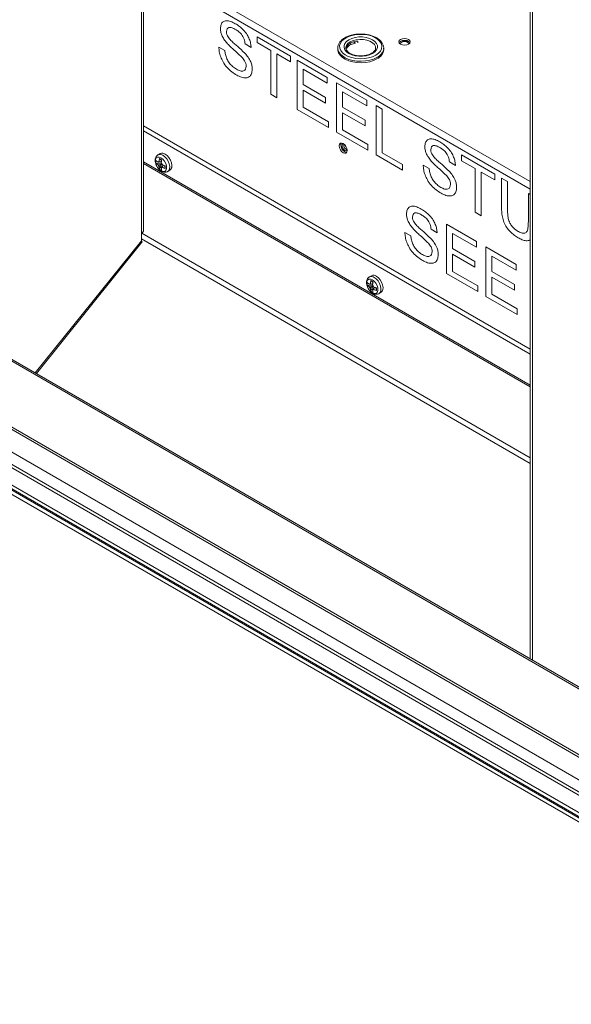
# Model space of a CAD drawing. Units: inches. Extents: x 28 to 202, y 18 to 164.
# Drawn here: x 153 to 162, y 121 to 138 of the extents above; entities that cross this region are included whole.
import ezdxf

# ---------------------------------------------------------------- set-up
doc = ezdxf.new("R2010")
doc.units = ezdxf.units.IN
doc.header["$LTSCALE"] = 20
doc.header["$MEASUREMENT"] = 0

msp = doc.modelspace()

# ---------------------------------------------------------------- linework, layer by layer
at = {"color": 7, "linetype": 'Continuous', "lineweight": 15}
for p, q in [((154.91, 148.18), (154.91, 133.949)), ((154.946, 134), (154.946, 148.159)), ((161.414, 144.425), (161.414, 126.836)), ((161.451, 144.404), (161.451, 126.815)), ((154.946, 138.55), (161.414, 134.816)), ((161.414, 134.688), (154.946, 138.422)), ((181.2, 115.383), (142.511, 137.718)), ((181.226, 115.399), (142.538, 137.733)), ((156.746, 137.058), (156.645, 137.116)), ((156.846, 137.233), (157.406, 136.91)), ((156.846, 137.137), (156.846, 137.233)), ((157.076, 137.005), (156.846, 137.137)), ((158.391, 137.117), (158.415, 137.103)), ((158.415, 137.1), (158.415, 137.103)), ((158.459, 137.149), (158.493, 137.129)), ((158.493, 137.129), (158.493, 137.127)), ((158.532, 137.133), (158.532, 137.164)), ((159.399, 137.141), (159.347, 137.17)), ((156.205, 137.063), (156.306, 137.005)), ((157.076, 136.275), (157.076, 137.005)), ((157.406, 136.814), (157.176, 136.947)), ((157.176, 136.947), (157.176, 136.216)), ((158.195, 137.047), (158.195, 137.022)), ((158.195, 137.038), (158.195, 137.047)), ((158.329, 137.047), (158.329, 137.044)), ((158.334, 137.05), (158.345, 137.044)), ((158.334, 137.05), (158.334, 137.026)), ((158.345, 137.041), (158.345, 137.044)), ((158.369, 137.101), (158.391, 137.088)), ((158.391, 137.088), (158.391, 137.086)), ((158.964, 137.022), (158.964, 137.047)), ((157.406, 136.91), (157.406, 136.814)), ((157.516, 136.846), (158.02, 136.555)), ((157.516, 136.021), (157.516, 136.846)), ((181.2, 114.282), (142.511, 136.617)), ((157.616, 136.693), (157.616, 136.439)), ((158.02, 136.46), (157.616, 136.693)), ((142.537, 136.559), (181.226, 114.225)), ((158.02, 136.555), (158.02, 136.46)), ((158.176, 136.465), (158.68, 136.174)), ((158.176, 135.64), (158.176, 136.465)), ((157.616, 136.439), (157.992, 136.222)), ((157.616, 136.343), (157.616, 136.058)), ((157.992, 136.127), (157.616, 136.343)), ((158.276, 136.312), (158.276, 136.058)), ((158.68, 136.079), (158.276, 136.312)), ((157.176, 136.216), (157.076, 136.275)), ((157.992, 136.222), (157.992, 136.127)), ((158.68, 136.174), (158.68, 136.079)), ((158.038, 135.719), (157.516, 136.021)), ((157.616, 136.058), (158.038, 135.814)), ((158.276, 136.058), (158.652, 135.841)), ((158.276, 135.962), (158.276, 135.677)), ((158.652, 135.745), (158.276, 135.962)), ((158.836, 136.084), (158.936, 136.026)), ((158.836, 135.259), (158.836, 136.084)), ((158.936, 136.026), (158.936, 135.296)), ((158.038, 135.814), (158.038, 135.719)), ((158.652, 135.841), (158.652, 135.745)), ((142.45, 135.682), (180.416, 113.764)), ((161.414, 132.013), (154.946, 135.747)), ((161.414, 131.927), (154.946, 135.661)), ((158.698, 135.338), (158.176, 135.64)), ((158.276, 135.677), (158.698, 135.433)), ((180.341, 113.653), (142.433, 135.536)), ((142.45, 135.617), (180.416, 113.7)), ((142.454, 135.593), (180.38, 113.698)), ((158.698, 135.433), (158.698, 135.338)), ((158.936, 135.296), (159.276, 135.1)), ((161.414, 131.413), (154.946, 135.147)), ((155.153, 135.167), (155.153, 135.122)), ((155.225, 135.282), (155.189, 135.262)), ((155.205, 135.149), (155.228, 135.143)), ((155.249, 135.178), (155.211, 135.2)), ((155.248, 135.168), (155.211, 135.2)), ((155.246, 135.153), (155.228, 135.143)), ((159.276, 135.005), (158.836, 135.259)), ((160.165, 135.084), (160.064, 135.142)), ((160.266, 135.259), (160.825, 134.936)), ((160.266, 135.163), (160.266, 135.259)), ((160.495, 135.031), (160.266, 135.163)), ((161.414, 131.382), (154.946, 135.116)), ((155.153, 135.122), (155.25, 135.116)), ((155.211, 135.022), (155.254, 135.109)), ((155.211, 135.022), (155.249, 135)), ((155.252, 135.113), (155.228, 135.099)), ((155.26, 135.053), (155.266, 135.077)), ((155.284, 135.087), (155.266, 135.077)), ((155.298, 135.081), (155.307, 135.034)), ((155.307, 135.034), (155.307, 135.078)), ((155.35, 134.983), (155.385, 135.004)), ((159.276, 135.1), (159.276, 135.005)), ((159.624, 135.089), (159.725, 135.031)), ((160.495, 134.301), (160.495, 135.031)), ((160.825, 134.841), (160.596, 134.973)), ((160.596, 134.973), (160.596, 134.243)), ((160.825, 134.936), (160.825, 134.841)), ((160.935, 134.872), (161.036, 134.814)), ((160.935, 134.397), (160.935, 134.872)), ((161.036, 134.814), (161.036, 134.345)), ((161.384, 134.144), (161.384, 134.613)), ((161.384, 134.613), (161.414, 134.596)), ((160.596, 134.243), (160.495, 134.301)), ((159.858, 133.959), (159.757, 134.017)), ((160.013, 134.102), (160.518, 133.811)), ((160.013, 133.276), (160.013, 134.102)), ((154.91, 133.826), (153.134, 131.616)), ((154.91, 133.949), (154.91, 133.826)), ((161.414, 130.101), (154.91, 133.856)), ((161.414, 130.199), (154.914, 133.951)), ((159.317, 133.964), (159.418, 133.906)), ((160.114, 133.948), (160.114, 133.694)), ((160.518, 133.716), (160.114, 133.948)), ((160.518, 133.811), (160.518, 133.716)), ((153.155, 131.604), (154.919, 133.799)), ((160.114, 133.694), (160.49, 133.477)), ((160.673, 133.721), (161.178, 133.43)), ((160.673, 132.895), (160.673, 133.721)), ((160.114, 133.599), (160.114, 133.313)), ((160.49, 133.382), (160.114, 133.599)), ((160.774, 133.567), (160.774, 133.313)), ((161.178, 133.335), (160.774, 133.567)), ((176.335, 116.67), (147.484, 133.325)), ((160.49, 133.477), (160.49, 133.382)), ((161.178, 133.43), (161.178, 133.335)), ((147.26, 133.196), (176.111, 116.541)), ((176.19, 116.549), (147.339, 133.204)), ((158.76, 133.241), (158.725, 133.221)), ((158.785, 133.137), (158.747, 133.159)), ((158.783, 133.127), (158.747, 133.159)), ((160.536, 132.975), (160.013, 133.276)), ((160.114, 133.313), (160.536, 133.07)), ((160.774, 133.313), (161.15, 133.096)), ((160.774, 133.218), (160.774, 132.932)), ((161.15, 133.001), (160.774, 133.218)), ((158.689, 133.126), (158.689, 133.081)), ((158.689, 133.081), (158.786, 133.075)), ((158.74, 133.108), (158.764, 133.102)), ((158.747, 132.981), (158.79, 133.068)), ((158.781, 133.112), (158.764, 133.102)), ((158.788, 133.072), (158.764, 133.058)), ((158.795, 133.012), (158.802, 133.036)), ((158.82, 133.046), (158.802, 133.036)), ((158.833, 133.04), (158.843, 132.993)), ((158.843, 132.993), (158.843, 133.037)), ((160.536, 133.07), (160.536, 132.975)), ((161.15, 133.096), (161.15, 133.001)), ((158.747, 132.981), (158.785, 132.959)), ((158.885, 132.942), (158.921, 132.963)), ((161.196, 132.594), (160.673, 132.895)), ((160.774, 132.932), (161.196, 132.689)), ((161.196, 132.689), (161.196, 132.594))]:
    msp.add_line(p, q, dxfattribs=at)
at = {"color": 7, "linetype": 'Continuous', "lineweight": 15, "flags": 128}
for points in [[(158.83, 136.927), (158.875, 136.959), (158.908, 136.996), (158.928, 137.035), (158.933, 137.077), (158.924, 137.118), (158.901, 137.157), (158.865, 137.192), (158.817, 137.223), (158.759, 137.248), (158.694, 137.265), (158.624, 137.274), (158.552, 137.275), (158.482, 137.268), (158.415, 137.253), (158.355, 137.23), (158.305, 137.201), (158.265, 137.166), (158.239, 137.128), (158.226, 137.087), (158.228, 137.046), (158.244, 137.005), (158.274, 136.968), (158.316, 136.934), (158.37, 136.907), (158.431, 136.886), (158.499, 136.872), (158.57, 136.867), (158.642, 136.87), (158.711, 136.881), (158.774, 136.901), (158.83, 136.927)], [(158.777, 136.957), (158.728, 136.935), (158.672, 136.919), (158.611, 136.911), (158.548, 136.911), (158.487, 136.919), (158.43, 136.935), (158.381, 136.957), (158.342, 136.985), (158.315, 137.018), (158.301, 137.053), (158.301, 137.089), (158.315, 137.125), (158.342, 137.157), (158.381, 137.186), (158.43, 137.208), (158.487, 137.224), (158.548, 137.232), (158.611, 137.232), (158.672, 137.224), (158.728, 137.208), (158.777, 137.186), (158.816, 137.157), (158.844, 137.125), (158.858, 137.089), (158.858, 137.053), (158.844, 137.018), (158.816, 136.985), (158.777, 136.957)], [(158.829, 137.047), (158.825, 137.073), (158.807, 137.106), (158.776, 137.136), (158.733, 137.161), (158.682, 137.179), (158.624, 137.189), (158.564, 137.191), (158.505, 137.185), (158.45, 137.17), (158.402, 137.149), (158.365, 137.122), (158.341, 137.09), (158.33, 137.056), (158.329, 137.047)], [(159.245, 137.113), (159.276, 137.101), (159.312, 137.097), (159.348, 137.101), (159.378, 137.113), (159.398, 137.13), (159.406, 137.151), (159.398, 137.172), (159.378, 137.189), (159.348, 137.201), (159.312, 137.205), (159.276, 137.201), (159.245, 137.189), (159.225, 137.172), (159.218, 137.151), (159.225, 137.13), (159.245, 137.113)], [(159.402, 137.135), (159.398, 137.141), (159.378, 137.158), (159.348, 137.17), (159.312, 137.174), (159.276, 137.17), (159.245, 137.158), (159.225, 137.141), (159.222, 137.135)], [(159.247, 137.111), (159.246, 137.12), (159.251, 137.134), (159.265, 137.147)], [(159.265, 137.147), (159.286, 137.155), (159.312, 137.158), (159.337, 137.155), (159.358, 137.147), (159.373, 137.134), (159.378, 137.12), (159.376, 137.111)], [(158.851, 136.89), (158.795, 136.863), (158.731, 136.843), (158.661, 136.83), (158.588, 136.825), (158.516, 136.828), (158.445, 136.839), (158.379, 136.857), (158.321, 136.883), (158.272, 136.914), (158.234, 136.95), (158.208, 136.989), (158.196, 137.031), (158.195, 137.038)], [(158.195, 137.022), (158.196, 137.007), (158.208, 136.965), (158.234, 136.925), (158.272, 136.889), (158.321, 136.858), (158.379, 136.833), (158.445, 136.815), (158.516, 136.804), (158.588, 136.801), (158.661, 136.806), (158.731, 136.818), (158.795, 136.839), (158.851, 136.866)], [(158.964, 137.047), (158.963, 137.042), (158.963, 137.033)], [(158.352, 135.335), (158.347, 135.367), (158.332, 135.401), (158.311, 135.43), (158.285, 135.45), (158.26, 135.459), (158.238, 135.455), (158.224, 135.438), (158.219, 135.412), (158.224, 135.38), (158.238, 135.346), (158.26, 135.317), (158.285, 135.297), (158.311, 135.288), (158.332, 135.292), (158.347, 135.309), (158.352, 135.335)], [(158.254, 135.459), (158.251, 135.454), (158.246, 135.427), (158.251, 135.395), (158.265, 135.362), (158.287, 135.333), (158.312, 135.312), (158.338, 135.303), (158.344, 135.303)], [(158.288, 135.449), (158.279, 135.446), (158.269, 135.435), (158.266, 135.416)], [(158.266, 135.416), (158.269, 135.393), (158.279, 135.37), (158.294, 135.35), (158.312, 135.335), (158.33, 135.329), (158.345, 135.332), (158.352, 135.338)], [(155.237, 135.213), (155.268, 135.189), (155.295, 135.156), (155.316, 135.118), (155.328, 135.078), (155.331, 135.041), (155.323, 135.01), (155.306, 134.99), (155.282, 134.982), (155.253, 134.988), (155.222, 135.005), (155.192, 135.034), (155.168, 135.07), (155.151, 135.11), (155.143, 135.149), (155.146, 135.183), (155.158, 135.209), (155.179, 135.223), (155.206, 135.225), (155.237, 135.213)], [(155.269, 135.254), (155.303, 135.229), (155.334, 135.194), (155.358, 135.153), (155.375, 135.11), (155.383, 135.067), (155.38, 135.029), (155.368, 135), (155.35, 134.983)], [(155.305, 135.274), (155.338, 135.249), (155.369, 135.215), (155.394, 135.174), (155.411, 135.13), (155.418, 135.087), (155.416, 135.05), (155.403, 135.021), (155.385, 135.004)], [(154.91, 133.826), (154.917, 133.815), (154.92, 133.806), (154.919, 133.8), (154.919, 133.799)], [(158.773, 133.172), (158.803, 133.148), (158.831, 133.115), (158.852, 133.077), (158.864, 133.037), (158.867, 133), (158.859, 132.969), (158.842, 132.949), (158.817, 132.941), (158.788, 132.947), (158.757, 132.964), (158.728, 132.993), (158.703, 133.029), (158.686, 133.069), (158.679, 133.108), (158.681, 133.142), (158.694, 133.168), (158.715, 133.182), (158.742, 133.184), (158.773, 133.172)], [(158.805, 133.213), (158.839, 133.188), (158.869, 133.153), (158.894, 133.112), (158.911, 133.068), (158.918, 133.026), (158.916, 132.988), (158.904, 132.959), (158.886, 132.942)], [(158.84, 133.233), (158.874, 133.208), (158.905, 133.174), (158.929, 133.133), (158.946, 133.089), (158.954, 133.046), (158.951, 133.009), (158.939, 132.98), (158.921, 132.963)]]:
    msp.add_lwpolyline(points, dxfattribs=at)
at = {"color": 7, "linetype": 'Continuous', "lineweight": 15}
for centre, radius, start, end in [((158.53, 136.938), 0.226, 89.6548, 150.3398), ((158.558, 136.812), 0.324, 101.5499, 116.1169), ((158.474, 136.957), 0.156, 122.4429, 146.2286), ((158.767, 137.071), 0.2, 294.985, 349.1105), ((158.779, 137.036), 0.185, 292.9322, 355.7479), ((158.382, 135.429), 0.0894, 170.1844, 249.8103), ((155.205, 135.129), 0.0201, 91.1817, 148.8291), ((155.223, 135.19), 0.079, 53.5603, 114.6837), ((155.258, 135.211), 0.0788, 53.5131, 115.1761), ((155.28, 135.129), 0.0979, 200.1143, 219.8857), ((155.168, 135.064), 0.0979, 20.1143, 39.8857), ((155.242, 135.064), 0.0201, 271.1817, 328.8291), ((154.884, 134.006), 0.0631, 294.3743, 354.305), ((158.758, 133.149), 0.079, 53.5603, 114.6837), ((158.794, 133.17), 0.0788, 53.5131, 115.1761), ((158.74, 133.087), 0.0201, 91.1817, 148.8291), ((158.815, 133.087), 0.0979, 200.1143, 219.8857), ((158.703, 133.023), 0.0979, 20.1156, 39.8844), ((158.778, 133.023), 0.0201, 271.185, 328.8257)]:
    msp.add_arc(centre, radius, start, end, dxfattribs=at)
for points, knots in [([(156.232, 137.372), (156.235, 137.396), (156.239, 137.444), (156.275, 137.49), (156.332, 137.507), (156.403, 137.494), (156.455, 137.468), (156.481, 137.454)], [0, 0, 0, 0, 0.1864251, 0.3729144, 0.5593273, 0.7795328, 1, 1, 1, 1]), ([(156.481, 137.454), (156.504, 137.44), (156.551, 137.41), (156.62, 137.348), (156.678, 137.275), (156.717, 137.198), (156.74, 137.125), (156.744, 137.08), (156.746, 137.058)], [0, 0, 0, 0, 0.186947, 0.373758, 0.560062, 0.706598, 0.853276, 1, 1, 1, 1]), ([(156.338, 137.132), (156.322, 137.152), (156.289, 137.192), (156.255, 137.257), (156.235, 137.319), (156.233, 137.354), (156.232, 137.372)], [0, 0, 0, 0, 0.280297, 0.559977, 0.779991, 1, 1, 1, 1]), ([(156.485, 137.357), (156.465, 137.367), (156.426, 137.388), (156.375, 137.395), (156.339, 137.37), (156.335, 137.337), (156.333, 137.321)], [0, 0, 0, 0, 0.281289, 0.560822, 0.780679, 1, 1, 1, 1]), ([(156.333, 137.321), (156.334, 137.305), (156.337, 137.276), (156.352, 137.246), (156.359, 137.233)], [0, 0, 0, 0, 0.55962, 1, 1, 1, 1]), ([(156.645, 137.116), (156.641, 137.143), (156.633, 137.197), (156.589, 137.275), (156.535, 137.325), (156.501, 137.346), (156.485, 137.357)], [0, 0, 0, 0, 0.280109, 0.55832, 0.778853, 1, 1, 1, 1]), ([(158.961, 137.031), (158.962, 137.039), (158.965, 137.061), (158.956, 137.098), (158.936, 137.138), (158.905, 137.175), (158.863, 137.208), (158.811, 137.236), (158.752, 137.258), (158.687, 137.274), (158.619, 137.281), (158.55, 137.282), (158.481, 137.275), (158.416, 137.261), (158.355, 137.24), (158.302, 137.212), (158.257, 137.179), (158.223, 137.14), (158.202, 137.097), (158.193, 137.062), (158.196, 137.042), (158.197, 137.036)], [0, 0, 0, 0, 0.029174, 0.082068, 0.1349, 0.188909, 0.244437, 0.300904, 0.357615, 0.414231, 0.470732, 0.52718, 0.583655, 0.640224, 0.696977, 0.753999, 0.811313, 0.868634, 0.925131, 0.979889, 1, 1, 1, 1]), ([(156.587, 136.897), (156.564, 136.919), (156.517, 136.964), (156.451, 137.02), (156.391, 137.075), (156.356, 137.113), (156.338, 137.132)], [0, 0, 0, 0, 0.279945, 0.560041, 0.780092, 1, 1, 1, 1]), ([(156.359, 137.233), (156.375, 137.213), (156.407, 137.172), (156.461, 137.124), (156.539, 137.057), (156.598, 137), (156.64, 136.96)], [0, 0, 0, 0, 0.185885, 0.372788, 0.559742, 1, 1, 1, 1]), ([(156.504, 136.594), (156.477, 136.611), (156.421, 136.645), (156.341, 136.719), (156.276, 136.808), (156.235, 136.9), (156.21, 136.985), (156.207, 137.037), (156.205, 137.063)], [0, 0, 0, 0, 0.18697, 0.373633, 0.559873, 0.706519, 0.853214, 1, 1, 1, 1]), ([(156.306, 137.005), (156.308, 136.983), (156.314, 136.938), (156.336, 136.867), (156.379, 136.796), (156.436, 136.734), (156.478, 136.706), (156.5, 136.692)], [0, 0, 0, 0, 0.187041, 0.373578, 0.559948, 0.779833, 1, 1, 1, 1]), ([(156.64, 136.96), (156.659, 136.938), (156.697, 136.894), (156.738, 136.82), (156.761, 136.748), (156.763, 136.709), (156.764, 136.689)], [0, 0, 0, 0, 0.280373, 0.559912, 0.779862, 1, 1, 1, 1]), ([(158.762, 136.959), (158.756, 136.955), (158.736, 136.944), (158.697, 136.93), (158.645, 136.919), (158.589, 136.914), (158.533, 136.916), (158.479, 136.925), (158.431, 136.941), (158.39, 136.961), (158.359, 136.985), (158.339, 137.01), (158.33, 137.03), (158.33, 137.041), (158.331, 137.045)], [0, 0, 0, 0, 0.0472825, 0.1384758, 0.2302168, 0.3223691, 0.414718, 0.5069562, 0.5987387, 0.6898062, 0.7800826, 0.8700993, 0.9613915, 1, 1, 1, 1]), ([(158.829, 137.047), (158.828, 137.039), (158.827, 137.024), (158.812, 136.999), (158.79, 136.976), (158.77, 136.963), (158.762, 136.959)], [0, 0, 0, 0, 0.264972, 0.532664, 0.818887, 1, 1, 1, 1]), ([(156.663, 136.741), (156.662, 136.756), (156.66, 136.786), (156.633, 136.845), (156.605, 136.877), (156.587, 136.897)], [0, 0, 0, 0, 0.280087, 0.559973, 1, 1, 1, 1]), ([(156.5, 136.692), (156.521, 136.681), (156.564, 136.659), (156.619, 136.658), (156.656, 136.687), (156.661, 136.723), (156.663, 136.741)], [0, 0, 0, 0, 0.280918, 0.560812, 0.780502, 1, 1, 1, 1]), ([(156.764, 136.689), (156.761, 136.663), (156.756, 136.613), (156.719, 136.564), (156.661, 136.543), (156.587, 136.552), (156.532, 136.58), (156.504, 136.594)], [0, 0, 0, 0, 0.186457, 0.373015, 0.559562, 0.779625, 1, 1, 1, 1]), ([(159.651, 135.398), (159.654, 135.422), (159.659, 135.47), (159.694, 135.516), (159.751, 135.533), (159.822, 135.521), (159.874, 135.494), (159.9, 135.481)], [0, 0, 0, 0, 0.186425, 0.372914, 0.559327, 0.779531, 1, 1, 1, 1]), ([(159.9, 135.481), (159.923, 135.466), (159.971, 135.436), (160.039, 135.374), (160.097, 135.302), (160.136, 135.224), (160.159, 135.152), (160.163, 135.107), (160.165, 135.084)], [0, 0, 0, 0, 0.1869458, 0.3737575, 0.5600613, 0.7065968, 0.853276, 1, 1, 1, 1]), ([(159.757, 135.158), (159.741, 135.178), (159.709, 135.218), (159.674, 135.283), (159.655, 135.346), (159.652, 135.38), (159.651, 135.398)], [0, 0, 0, 0, 0.2802953, 0.5599758, 0.7799904, 1, 1, 1, 1]), ([(159.904, 135.383), (159.884, 135.393), (159.845, 135.414), (159.794, 135.421), (159.759, 135.397), (159.754, 135.364), (159.752, 135.347)], [0, 0, 0, 0, 0.2812908, 0.5608212, 0.7806799, 1, 1, 1, 1]), ([(159.752, 135.347), (159.753, 135.331), (159.756, 135.302), (159.771, 135.273), (159.778, 135.259)], [0, 0, 0, 0, 0.55962, 1, 1, 1, 1]), ([(160.064, 135.142), (160.06, 135.169), (160.052, 135.223), (160.008, 135.301), (159.954, 135.351), (159.921, 135.372), (159.904, 135.383)], [0, 0, 0, 0, 0.280109, 0.55832, 0.778854, 1, 1, 1, 1]), ([(155.19, 135.261), (155.187, 135.26), (155.174, 135.254), (155.157, 135.234), (155.144, 135.204), (155.139, 135.169), (155.142, 135.135), (155.15, 135.114), (155.153, 135.105)], [0, 0, 0, 0, 0.064635, 0.257178, 0.4444872, 0.6422684, 0.8582076, 1, 1, 1, 1]), ([(155.188, 135.139), (155.177, 135.146), (155.164, 135.155), (155.155, 135.165), (155.153, 135.167)], [0, 0, 0, 0, 0.825292, 1, 1, 1, 1]), ([(155.228, 135.143), (155.227, 135.143), (155.213, 135.142), (155.2, 135.14), (155.188, 135.139)], [0, 0, 0, 0, 0.100649, 1, 1, 1, 1]), ([(155.211, 135.2), (155.211, 135.199), (155.207, 135.181), (155.205, 135.164), (155.205, 135.149), (155.205, 135.149)], [0, 0, 0, 0, 0.069189, 0.994332, 1, 1, 1, 1]), ([(155.249, 135.178), (155.249, 135.177), (155.245, 135.159), (155.243, 135.142), (155.243, 135.127), (155.243, 135.127)], [0, 0, 0, 0, 0.069189, 0.994332, 1, 1, 1, 1]), ([(160.006, 134.923), (159.983, 134.945), (159.936, 134.99), (159.87, 135.047), (159.81, 135.102), (159.775, 135.139), (159.757, 135.158)], [0, 0, 0, 0, 0.279943, 0.560041, 0.780089, 1, 1, 1, 1]), ([(159.778, 135.259), (159.794, 135.239), (159.826, 135.199), (159.88, 135.15), (159.958, 135.083), (160.018, 135.026), (160.059, 134.986)], [0, 0, 0, 0, 0.185886, 0.372788, 0.559741, 1, 1, 1, 1]), ([(155.188, 135.095), (155.177, 135.102), (155.164, 135.111), (155.155, 135.121), (155.153, 135.122)], [0, 0, 0, 0, 0.825292, 1, 1, 1, 1]), ([(155.153, 135.105), (155.154, 135.1), (155.16, 135.081), (155.179, 135.05), (155.207, 135.015), (155.24, 134.989), (155.275, 134.973), (155.308, 134.97), (155.335, 134.974), (155.346, 134.982), (155.349, 134.985)], [0, 0, 0, 0, 0.058992, 0.21672, 0.376183, 0.539917, 0.688013, 0.823945, 0.953554, 1, 1, 1, 1]), ([(155.228, 135.099), (155.227, 135.099), (155.213, 135.098), (155.2, 135.096), (155.188, 135.095)], [0, 0, 0, 0, 0.100649, 1, 1, 1, 1]), ([(155.228, 135.099), (155.227, 135.098), (155.22, 135.086), (155.212, 135.075), (155.205, 135.066)], [0, 0, 0, 0, 0.100649, 1, 1, 1, 1]), ([(155.205, 135.066), (155.205, 135.053), (155.206, 135.037), (155.211, 135.024), (155.211, 135.022)], [0, 0, 0, 0, 0.825292, 1, 1, 1, 1]), ([(155.266, 135.077), (155.266, 135.076), (155.258, 135.064), (155.25, 135.053), (155.243, 135.044)], [0, 0, 0, 0, 0.100649, 1, 1, 1, 1]), ([(155.243, 135.044), (155.243, 135.031), (155.244, 135.015), (155.249, 135.002), (155.249, 135)], [0, 0, 0, 0, 0.825292, 1, 1, 1, 1]), ([(155.307, 135.078), (155.306, 135.078), (155.289, 135.083), (155.273, 135.09), (155.26, 135.097), (155.26, 135.097)], [0, 0, 0, 0, 0.069208, 0.994332, 1, 1, 1, 1]), ([(155.307, 135.034), (155.306, 135.034), (155.289, 135.039), (155.273, 135.046), (155.26, 135.053), (155.26, 135.053)], [0, 0, 0, 0, 0.069208, 0.994332, 1, 1, 1, 1]), ([(159.923, 134.62), (159.896, 134.637), (159.84, 134.672), (159.76, 134.745), (159.695, 134.835), (159.654, 134.926), (159.629, 135.011), (159.626, 135.063), (159.624, 135.089)], [0, 0, 0, 0, 0.186969, 0.373633, 0.559873, 0.706519, 0.853214, 1, 1, 1, 1]), ([(159.725, 135.031), (159.727, 135.009), (159.733, 134.964), (159.755, 134.893), (159.798, 134.822), (159.855, 134.76), (159.898, 134.732), (159.919, 134.718)], [0, 0, 0, 0, 0.187041, 0.373578, 0.559947, 0.779833, 1, 1, 1, 1]), ([(160.059, 134.986), (160.078, 134.964), (160.116, 134.92), (160.157, 134.846), (160.18, 134.775), (160.182, 134.735), (160.183, 134.715)], [0, 0, 0, 0, 0.280372, 0.559911, 0.779861, 1, 1, 1, 1]), ([(160.082, 134.768), (160.081, 134.783), (160.079, 134.812), (160.053, 134.871), (160.024, 134.903), (160.006, 134.923)], [0, 0, 0, 0, 0.280086, 0.559971, 1, 1, 1, 1]), ([(159.919, 134.718), (159.94, 134.707), (159.983, 134.685), (160.039, 134.684), (160.075, 134.714), (160.08, 134.75), (160.082, 134.768)], [0, 0, 0, 0, 0.2809161, 0.560813, 0.780502, 1, 1, 1, 1]), ([(160.183, 134.715), (160.181, 134.69), (160.175, 134.639), (160.138, 134.59), (160.08, 134.569), (160.006, 134.578), (159.951, 134.606), (159.923, 134.62)], [0, 0, 0, 0, 0.186457, 0.373014, 0.559562, 0.779625, 1, 1, 1, 1]), ([(159.344, 134.273), (159.347, 134.297), (159.352, 134.345), (159.387, 134.391), (159.444, 134.408), (159.515, 134.395), (159.567, 134.369), (159.593, 134.355)], [0, 0, 0, 0, 0.186425, 0.372914, 0.559327, 0.779531, 1, 1, 1, 1]), ([(159.593, 134.355), (159.616, 134.341), (159.663, 134.311), (159.732, 134.249), (159.79, 134.176), (159.829, 134.099), (159.852, 134.026), (159.856, 133.981), (159.858, 133.959)], [0, 0, 0, 0, 0.186945, 0.373757, 0.56006, 0.706595, 0.853274, 1, 1, 1, 1]), ([(161.211, 133.876), (161.189, 133.89), (161.144, 133.918), (161.077, 133.976), (161.017, 134.049), (160.971, 134.136), (160.947, 134.227), (160.936, 134.315), (160.935, 134.37), (160.935, 134.397)], [0, 0, 0, 0, 0.140209, 0.280245, 0.420042, 0.559665, 0.706155, 0.853031, 1, 1, 1, 1]), ([(161.036, 134.345), (161.036, 134.321), (161.037, 134.274), (161.044, 134.2), (161.069, 134.125), (161.11, 134.063), (161.156, 134.017), (161.188, 133.997), (161.204, 133.987)], [0, 0, 0, 0, 0.187181, 0.374154, 0.559951, 0.706406, 0.853108, 1, 1, 1, 1]), ([(159.45, 134.033), (159.434, 134.053), (159.401, 134.093), (159.367, 134.158), (159.348, 134.22), (159.345, 134.255), (159.344, 134.273)], [0, 0, 0, 0, 0.2802953, 0.5599758, 0.7799904, 1, 1, 1, 1]), ([(159.597, 134.258), (159.577, 134.268), (159.538, 134.289), (159.487, 134.296), (159.451, 134.271), (159.447, 134.239), (159.445, 134.222)], [0, 0, 0, 0, 0.2812908, 0.5608212, 0.7806799, 1, 1, 1, 1]), ([(159.445, 134.222), (159.446, 134.206), (159.449, 134.177), (159.464, 134.147), (159.471, 134.134)], [0, 0, 0, 0, 0.55962, 1, 1, 1, 1]), ([(159.757, 134.017), (159.753, 134.044), (159.745, 134.098), (159.701, 134.176), (159.647, 134.226), (159.613, 134.247), (159.597, 134.258)], [0, 0, 0, 0, 0.280112, 0.558321, 0.778855, 1, 1, 1, 1]), ([(161.204, 133.987), (161.225, 133.976), (161.266, 133.954), (161.328, 133.944), (161.369, 133.985), (161.382, 134.059), (161.383, 134.115), (161.384, 134.144)], [0, 0, 0, 0, 0.187214, 0.373547, 0.558684, 0.779071, 1, 1, 1, 1]), ([(159.699, 133.798), (159.676, 133.82), (159.629, 133.865), (159.563, 133.922), (159.503, 133.977), (159.468, 134.014), (159.45, 134.033)], [0, 0, 0, 0, 0.279943, 0.560041, 0.780089, 1, 1, 1, 1]), ([(159.471, 134.134), (159.487, 134.114), (159.519, 134.074), (159.573, 134.025), (159.651, 133.958), (159.71, 133.901), (159.752, 133.861)], [0, 0, 0, 0, 0.185886, 0.372788, 0.559741, 1, 1, 1, 1]), ([(159.616, 133.495), (159.589, 133.512), (159.533, 133.546), (159.453, 133.62), (159.388, 133.709), (159.347, 133.801), (159.322, 133.886), (159.319, 133.938), (159.317, 133.964)], [0, 0, 0, 0, 0.186969, 0.373632, 0.559874, 0.706519, 0.853214, 1, 1, 1, 1]), ([(159.418, 133.906), (159.42, 133.884), (159.426, 133.839), (159.448, 133.768), (159.491, 133.697), (159.548, 133.635), (159.59, 133.607), (159.612, 133.593)], [0, 0, 0, 0, 0.187041, 0.373578, 0.559947, 0.779833, 1, 1, 1, 1]), ([(159.752, 133.861), (159.771, 133.839), (159.809, 133.795), (159.85, 133.721), (159.873, 133.65), (159.875, 133.61), (159.876, 133.59)], [0, 0, 0, 0, 0.280371, 0.559909, 0.779858, 1, 1, 1, 1]), ([(161.414, 133.844), (161.412, 133.842), (161.396, 133.826), (161.349, 133.823), (161.282, 133.839), (161.235, 133.864), (161.211, 133.876)], [0, 0, 0, 0, 0.051822, 0.3675, 0.683535, 1, 1, 1, 1]), ([(159.775, 133.643), (159.774, 133.657), (159.772, 133.687), (159.746, 133.746), (159.717, 133.778), (159.699, 133.798)], [0, 0, 0, 0, 0.280086, 0.559967, 1, 1, 1, 1]), ([(159.612, 133.593), (159.633, 133.582), (159.676, 133.56), (159.731, 133.559), (159.768, 133.589), (159.773, 133.625), (159.775, 133.643)], [0, 0, 0, 0, 0.2809161, 0.560813, 0.780502, 1, 1, 1, 1]), ([(159.876, 133.59), (159.873, 133.565), (159.868, 133.514), (159.831, 133.465), (159.773, 133.444), (159.699, 133.453), (159.644, 133.481), (159.616, 133.495)], [0, 0, 0, 0, 0.1864554, 0.3730127, 0.5595607, 0.7796246, 1, 1, 1, 1]), ([(158.726, 133.22), (158.723, 133.219), (158.709, 133.213), (158.693, 133.193), (158.679, 133.163), (158.675, 133.128), (158.677, 133.094), (158.685, 133.073), (158.688, 133.064)], [0, 0, 0, 0, 0.064635, 0.25718, 0.444488, 0.642269, 0.858208, 1, 1, 1, 1]), ([(158.747, 133.159), (158.747, 133.158), (158.742, 133.14), (158.74, 133.123), (158.74, 133.108), (158.74, 133.108)], [0, 0, 0, 0, 0.069189, 0.994332, 1, 1, 1, 1]), ([(158.688, 133.064), (158.69, 133.059), (158.695, 133.04), (158.714, 133.009), (158.742, 132.974), (158.776, 132.948), (158.81, 132.932), (158.844, 132.929), (158.87, 132.933), (158.882, 132.941), (158.885, 132.944)], [0, 0, 0, 0, 0.058992, 0.2167197, 0.3761834, 0.5399167, 0.6880088, 0.8239451, 0.9535543, 1, 1, 1, 1]), ([(158.723, 133.098), (158.712, 133.105), (158.699, 133.114), (158.69, 133.124), (158.689, 133.126)], [0, 0, 0, 0, 0.825292, 1, 1, 1, 1]), ([(158.723, 133.054), (158.712, 133.061), (158.699, 133.07), (158.69, 133.08), (158.689, 133.081)], [0, 0, 0, 0, 0.825292, 1, 1, 1, 1]), ([(158.764, 133.102), (158.762, 133.102), (158.749, 133.101), (158.735, 133.099), (158.723, 133.098)], [0, 0, 0, 0, 0.100649, 1, 1, 1, 1]), ([(158.764, 133.058), (158.762, 133.058), (158.749, 133.057), (158.735, 133.055), (158.723, 133.054)], [0, 0, 0, 0, 0.100649, 1, 1, 1, 1]), ([(158.764, 133.058), (158.763, 133.057), (158.755, 133.045), (158.747, 133.034), (158.74, 133.025)], [0, 0, 0, 0, 0.100649, 1, 1, 1, 1]), ([(158.74, 133.025), (158.741, 133.012), (158.742, 132.996), (158.746, 132.983), (158.747, 132.981)], [0, 0, 0, 0, 0.825292, 1, 1, 1, 1]), ([(158.785, 133.137), (158.785, 133.136), (158.78, 133.118), (158.778, 133.101), (158.778, 133.086), (158.778, 133.086)], [0, 0, 0, 0, 0.069189, 0.994332, 1, 1, 1, 1]), ([(158.802, 133.036), (158.801, 133.035), (158.794, 133.023), (158.786, 133.012), (158.778, 133.003)], [0, 0, 0, 0, 0.100649, 1, 1, 1, 1]), ([(158.778, 133.003), (158.779, 132.99), (158.78, 132.974), (158.784, 132.961), (158.785, 132.959)], [0, 0, 0, 0, 0.825292, 1, 1, 1, 1]), ([(158.843, 133.037), (158.842, 133.037), (158.824, 133.042), (158.808, 133.049), (158.795, 133.056), (158.795, 133.056)], [0, 0, 0, 0, 0.069208, 0.994332, 1, 1, 1, 1]), ([(158.843, 132.993), (158.842, 132.993), (158.824, 132.998), (158.808, 133.005), (158.795, 133.012), (158.795, 133.012)], [0, 0, 0, 0, 0.069208, 0.994332, 1, 1, 1, 1])]:
    msp.add_open_spline(points, degree=3, knots=knots, dxfattribs=at)

doc.saveas('drawing.dxf')
